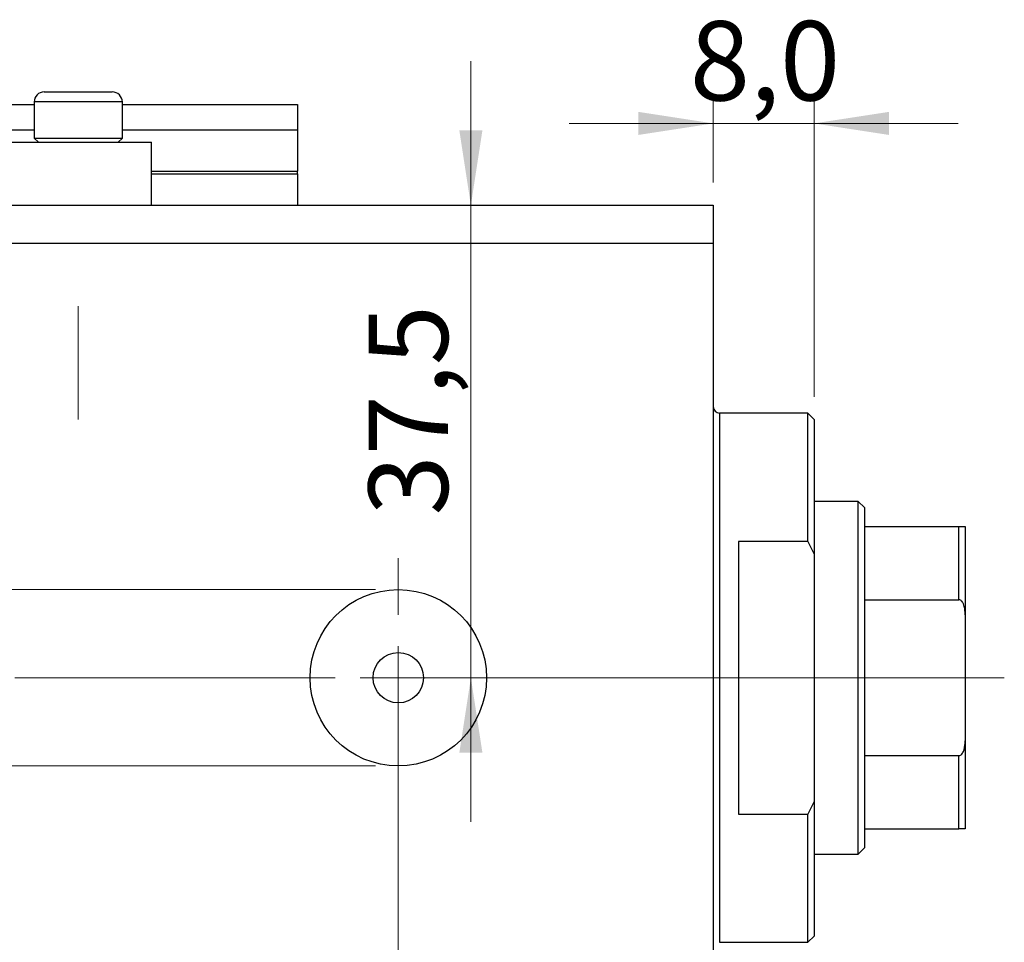
# Model space of a CAD drawing. Units: millimetres. Extents: x 15 to 415, y 5 to 292.
# Drawn here: x 275 to 318, y 206 to 247 of the extents above; entities that cross this region are included whole.
import ezdxf

# ---------------------------------------------------------------- set-up
doc = ezdxf.new("R2010")
doc.units = ezdxf.units.MM
doc.linetypes.add('CENTERX2', pattern=[20.32, 12.7, -2.54, 2.54, -2.54])
doc.styles.add('SLDTEXTSTYLE0', font='TXT', dxfattribs={"width": 0.75})
doc.dimstyles.new('SLDDIMSTYLE0', dxfattribs={"dimtxt": 3.5, "dimasz": 3.302, "dimexe": 0, "dimexo": 0.0625, "dimgap": 0.875, "dimtad": 1, "dimdec": 0, "dimlfac": 1.8, "dimrnd": 1e-09, "dimzin": 12, "dimdsep": 46, "dimtxsty": 'SLDTEXTSTYLE0', "dimsah": 1, "dimcen": 0.09, "dimadec": 0, "dimazin": 3, "dimtfac": 1, "dimtdec": 0, "dimtofl": 0, "dimtmove": 0, "dimatfit": 3, "dimfxl": 1, "dimfrac": 2, "dimtolj": 1, "dimtzin": 12, "dimarcsym": 0})
doc.dimstyles.new('SLDDIMSTYLE3', dxfattribs={"dimtxt": 3.5, "dimasz": 3.302, "dimexe": 0, "dimexo": 0.0625, "dimgap": 0.875, "dimtad": 1, "dimdec": 0, "dimlfac": 1.8, "dimrnd": 1e-09, "dimzin": 12, "dimdsep": 46, "dimtxsty": 'SLDTEXTSTYLE0', "dimsah": 1, "dimcen": 0.09, "dimadec": 0, "dimazin": 3, "dimtfac": 1, "dimtdec": 0, "dimtmove": 0, "dimatfit": 0, "dimfxl": 1, "dimfrac": 2, "dimtolj": 1, "dimtzin": 12, "dimarcsym": 0})
doc.dimstyles.new('SLDDIMSTYLE5', dxfattribs={"dimtxt": 3.5, "dimasz": 3.302, "dimexe": 0, "dimexo": 0.0625, "dimgap": 0.875, "dimtad": 1, "dimdec": 1, "dimlfac": 1.8, "dimrnd": 1e-09, "dimzin": 12, "dimdsep": 46, "dimtxsty": 'SLDTEXTSTYLE0', "dimsah": 1, "dimcen": 0.09, "dimadec": 0, "dimazin": 3, "dimtfac": 1, "dimtdec": 1, "dimtmove": 0, "dimatfit": 0, "dimfxl": 1, "dimfrac": 2, "dimtolj": 1, "dimtzin": 12, "dimarcsym": 0})

# ---------------------------------------------------------------- blocks, each defined once
blk = doc.blocks.new('_D_7')
at = {"color": 7, "linetype": 'Continuous', "lineweight": 0}
for p, q in [((305.384, 236.256), (305.384, 187.807)), ((291.496, 217.089), (291.496, 187.807)), ((291.496, 188.807), (285.146, 188.807)), ((291.496, 188.807), (305.384, 188.807)), ((305.384, 188.807), (311.734, 188.807))]:
    blk.add_line(p, q, dxfattribs=at)
at = {"color": 7, "linetype": 'Continuous', "lineweight": 18}
for points in [[(291.496, 188.807), (288.194, 189.315), (288.194, 188.299)], [(305.384, 188.807), (308.686, 188.299), (308.686, 189.315)]]:
    blk.add_solid(points, dxfattribs=at)
at = {"color": 7, "linetype": 'Continuous', "lineweight": 18, "insert": (296.569, 193.319), "char_height": 3.5, "attachment_point": 1, "style": 'SLDTEXTSTYLE0'}
blk.add_mtext('25', dxfattribs=at)
blk = doc.blocks.new('_D_8')
at = {"color": 7, "linetype": 'Continuous', "lineweight": 0}
for p, q in [((305.384, 237.923), (305.384, 180.256)), ((235.94, 196.256), (235.94, 180.256)), ((235.94, 181.256), (305.384, 181.256))]:
    blk.add_line(p, q, dxfattribs=at)
at = {"color": 7, "linetype": 'Continuous', "lineweight": 18}
for points in [[(235.94, 181.256), (239.242, 180.748), (239.242, 181.764)], [(305.384, 181.256), (302.082, 181.764), (302.082, 180.748)]]:
    blk.add_solid(points, dxfattribs=at)
at = {"color": 7, "linetype": 'Continuous', "lineweight": 18, "insert": (271.527, 185.768), "char_height": 3.5, "attachment_point": 1, "style": 'SLDTEXTSTYLE0'}
blk.add_mtext('125', dxfattribs=at)
blk = doc.blocks.new('_D_9')
at = {"color": 7, "linetype": 'Continuous', "lineweight": 0}
for p, q in [((305.384, 239.923), (305.384, 243.533)), ((309.829, 230.478), (309.829, 243.533)), ((305.384, 242.533), (299.034, 242.533)), ((309.829, 242.533), (305.384, 242.533)), ((309.829, 242.533), (316.179, 242.533))]:
    blk.add_line(p, q, dxfattribs=at)
at = {"color": 7, "linetype": 'Continuous', "lineweight": 18}
for points in [[(305.384, 242.533), (302.082, 243.041), (302.082, 242.025)], [(309.829, 242.533), (313.131, 242.025), (313.131, 243.041)]]:
    blk.add_solid(points, dxfattribs=at)
at = {"color": 7, "linetype": 'Continuous', "lineweight": 18, "insert": (304.352, 247.045), "char_height": 3.5, "attachment_point": 1, "style": 'SLDTEXTSTYLE0'}
blk.add_mtext('8,0', dxfattribs=at)
blk = doc.blocks.new('_D_10')
at = {"color": 7, "linetype": 'Continuous', "lineweight": 0}
for p, q in [((261.904, 221.978), (261.904, 228.328)), ((290.496, 221.978), (260.904, 221.978)), ((261.904, 221.978), (261.904, 214.2)), ((290.496, 214.2), (260.904, 214.2)), ((261.904, 214.2), (261.904, 206.659))]:
    blk.add_line(p, q, dxfattribs=at)
at = {"color": 7, "linetype": 'Continuous', "lineweight": 18}
for points in [[(261.904, 221.978), (262.412, 225.28), (261.396, 225.28)], [(261.904, 214.2), (261.396, 210.898), (262.412, 210.898)]]:
    blk.add_solid(points, dxfattribs=at)
at = {"color": 7, "linetype": 'Continuous', "lineweight": 18, "char_height": 3.5, "attachment_point": 1, "rotation": 90, "style": 'SLDTEXTSTYLE0'}
for s, insert in [('14', (257.339, 211.938)), ('%%c', (257.392, 206.659))]:
    blk.add_mtext(s, dxfattribs=dict(at, insert=insert))
blk = doc.blocks.new('_D_11')
at = {"color": 7, "linetype": 'Continuous', "lineweight": 0}
for p, q in [((294.696, 238.923), (294.696, 245.273)), ((294.696, 218.089), (294.696, 238.923)), ((292.496, 218.089), (295.696, 218.089)), ((294.696, 218.089), (294.696, 211.739))]:
    blk.add_line(p, q, dxfattribs=at)
at = {"color": 7, "linetype": 'Continuous', "lineweight": 18}
for points in [[(294.696, 238.923), (295.204, 242.225), (294.188, 242.225)], [(294.696, 218.089), (294.188, 214.787), (295.204, 214.787)]]:
    blk.add_solid(points, dxfattribs=at)
at = {"color": 7, "linetype": 'Continuous', "lineweight": 18, "insert": (290.185, 225.246), "char_height": 3.5, "attachment_point": 1, "rotation": 90, "style": 'SLDTEXTSTYLE0'}
blk.add_mtext('37,5', dxfattribs=at)
blk = doc.blocks.new('SW_CENTERMARKSYMBOL_7')
at = {"color": 0, "linetype": 'Continuous', "lineweight": 18}
for p, q in [((0, 2.778), (0, 5.278)), ((0, 0), (0, 1.389)), ((-2.778, 0), (-5.278, 0)), ((0, 0), (-1.389, 0)), ((0, 0), (0, -1.389)), ((0, 0), (1.389, 0)), ((2.778, 0), (5.278, 0)), ((0, -2.778), (0, -5.278))]:
    blk.add_line(p, q, dxfattribs=at)

msp = doc.modelspace()

# ---------------------------------------------------------------- linework, layer by layer
at = {"color": 7, "linetype": 'Continuous', "lineweight": 25}
for p, q in [((275.884, 243.923), (278.884, 243.923)), ((271.773, 243.367), (275.44, 243.367)), ((275.44, 243.478), (275.44, 241.889)), ((279.329, 241.889), (279.329, 243.478)), ((279.329, 243.367), (287.051, 243.367)), ((287.051, 243.367), (287.051, 242.256)), ((271.773, 242.256), (275.44, 242.256)), ((275.44, 241.889), (275.629, 241.7)), ((275.44, 241.889), (279.329, 241.889)), ((279.14, 241.7), (279.329, 241.889)), ((279.329, 242.256), (287.051, 242.256)), ((287.051, 242.256), (287.051, 240.423)), ((274.162, 241.7), (277.384, 241.7)), ((277.384, 241.7), (280.607, 241.7)), ((280.607, 238.923), (280.607, 241.7)), ((280.607, 240.311), (287.051, 240.311)), ((287.051, 240.311), (287.051, 240.423)), ((287.051, 240.311), (287.051, 238.923)), ((235.94, 238.923), (305.384, 238.923)), ((305.384, 238.923), (305.384, 237.256)), ((235.94, 237.256), (305.384, 237.256)), ((305.384, 237.256), (305.384, 198.923)), ((309.551, 229.756), (305.662, 229.756)), ((309.829, 229.478), (309.551, 229.756)), ((309.551, 224.098), (309.551, 229.756)), ((309.829, 229.478), (309.829, 223.54)), ((311.773, 225.867), (309.829, 225.867)), ((312.051, 225.589), (311.773, 225.867)), ((311.773, 210.311), (311.773, 225.867)), ((312.051, 225.589), (312.051, 224.756)), ((312.051, 224.756), (312.051, 221.525)), ((312.051, 224.756), (316.218, 224.756)), ((316.218, 221.525), (316.218, 224.756)), ((316.496, 224.756), (316.496, 220.867)), ((309.551, 224.098), (306.496, 224.098)), ((306.496, 224.098), (306.496, 212.08)), ((309.551, 224.098), (309.829, 223.54)), ((309.829, 223.54), (309.829, 212.639)), ((312.051, 221.525), (312.051, 214.653)), ((312.051, 221.525), (316.218, 221.525)), ((316.496, 220.867), (316.496, 215.311)), ((316.496, 215.311), (316.496, 211.423)), ((312.051, 214.653), (312.051, 211.423)), ((312.051, 214.653), (316.218, 214.653)), ((316.218, 211.423), (316.218, 214.653)), ((309.829, 212.639), (309.551, 212.08)), ((309.829, 212.639), (309.829, 206.7)), ((306.496, 212.08), (309.551, 212.08)), ((309.551, 206.423), (309.551, 212.08)), ((312.051, 211.423), (312.051, 210.589)), ((312.051, 211.423), (316.218, 211.423)), ((311.773, 210.311), (312.051, 210.589)), ((309.829, 210.311), (311.773, 210.311)), ((309.551, 206.423), (309.829, 206.7)), ((305.662, 206.423), (309.551, 206.423))]:
    msp.add_line(p, q, dxfattribs=at)
at = {"color": 8, "linetype": 'Continuous', "lineweight": 25}
for p, q in [((279.329, 243.478), (275.44, 243.478)), ((280.607, 240.423), (287.051, 240.423)), ((305.662, 229.756), (305.662, 218.089)), ((305.662, 218.089), (305.662, 206.423))]:
    msp.add_line(p, q, dxfattribs=at)
at = {"color": 7, "linetype": 'CENTERX2', "lineweight": 18}
for p, q in [((277.384, 229.478), (277.384, 234.478)), ((233.94, 218.089), (307.384, 218.089)), ((311.551, 218.089), (303.662, 218.089)), ((310.051, 218.089), (318.218, 218.089))]:
    msp.add_line(p, q, dxfattribs=at)
at = {"color": 7, "linetype": 'Continuous', "lineweight": 25}
for radius in [3.889, 1.111]:
    msp.add_circle((291.496, 218.089), radius, dxfattribs=at)
for centre, radius, start, end in [((275.884, 243.478), 0.444, 90, 180), ((278.884, 243.478), 0.444, 0, 90), ((305.662, 230.034), 0.278, 180, 270)]:
    msp.add_arc(centre, radius, start, end, dxfattribs=at)
for points, knots in [([(316.218, 224.756), (316.233, 224.756), (316.268, 224.756), (316.323, 224.756), (316.392, 224.756), (316.479, 224.756), (316.489, 224.756), (316.496, 224.756)], [0, 0, 0, 0, 0.060154, 0.134069, 0.250021, 0.473051, 1, 1, 1, 1]), ([(316.496, 220.867), (316.49, 220.991), (316.482, 221.154), (316.414, 221.356), (316.357, 221.454), (316.287, 221.509), (316.246, 221.524), (316.223, 221.525), (316.218, 221.525)], [0, 0, 0, 0, 0.47995, 0.634077, 0.834792, 0.907551, 0.981015, 1, 1, 1, 1]), ([(316.218, 214.653), (316.233, 214.655), (316.268, 214.659), (316.323, 214.694), (316.392, 214.775), (316.479, 214.983), (316.489, 215.176), (316.496, 215.311)], [0, 0, 0, 0, 0.060154, 0.134069, 0.250021, 0.473051, 1, 1, 1, 1]), ([(316.496, 211.423), (316.49, 211.423), (316.482, 211.423), (316.414, 211.423), (316.357, 211.423), (316.287, 211.423), (316.246, 211.423), (316.223, 211.423), (316.218, 211.423)], [0, 0, 0, 0, 0.47995, 0.634077, 0.834792, 0.907551, 0.981015, 1, 1, 1, 1])]:
    msp.add_open_spline(points, degree=3, knots=knots, dxfattribs=at)

# ---------------------------------------------------------------- block references
at = {"color": 7, "linetype": 'Continuous', "lineweight": 0}
msp.add_blockref('SW_CENTERMARKSYMBOL_7', (291.496, 218.089), dxfattribs=at)

# ---------------------------------------------------------------- dimensions: what is measured, and where the dimension line sits
at = {"color": 7, "linetype": 'Continuous', "lineweight": 18}
for base, p1, p2, dimstyle, picture, middle in [((305.384, 242.533), (309.829, 229.478), (305.384, 238.923), 'SLDDIMSTYLE5', '_D_9', (307.584, 242.533)), ((305.384, 181.256), (235.94, 197.256), (305.384, 238.923), 'SLDDIMSTYLE0', '_D_8', (275.406, 181.256)), ((305.384, 188.807), (291.496, 218.089), (305.384, 237.256), 'SLDDIMSTYLE3', '_D_7', (299.155, 188.807))]:
    dim = msp.add_linear_dim(base=base, p1=p1, p2=p2, dimstyle=dimstyle, dxfattribs=at)
    dim.commit()
    dim.dimension.update_dxf_attribs({"geometry": picture, "text_midpoint": middle, "dimtype": 160})
dim = msp.add_linear_dim(base=(294.696, 238.923), p1=(291.496, 218.089), p2=(305.384, 238.923), angle=90, dimstyle='SLDDIMSTYLE5', dxfattribs=at)
dim.commit()
dim.dimension.update_dxf_attribs({"geometry": '_D_11', "text_midpoint": (294.696, 229.771), "dimtype": 160})
dim = msp.add_linear_dim(base=(261.904, 214.2), p1=(291.496, 221.978), p2=(291.496, 214.2), angle=90, text='%%c<>', dimstyle='SLDDIMSTYLE3', dxfattribs=at)
dim.commit()
dim.dimension.update_dxf_attribs({"geometry": '_D_10', "text_midpoint": (261.904, 211.885), "dimtype": 160})

doc.saveas('drawing.dxf')
